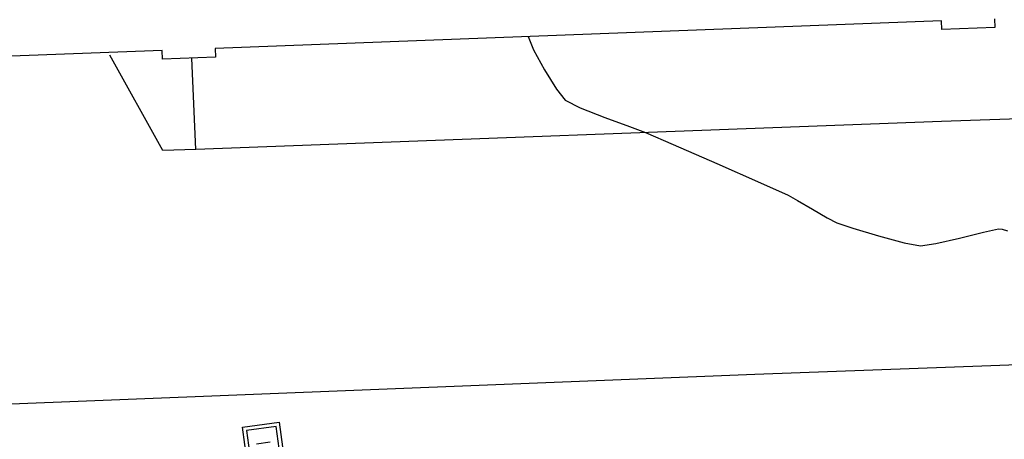
# Model space of a CAD drawing. Extents: x 726 to 1709, y 1335 to 2262.
# Drawn here: x 1239 to 1254, y 1899 to 1906 of the extents above; entities that cross this region are included whole.
import ezdxf

# ---------------------------------------------------------------- set-up
doc = ezdxf.new("R2010")
doc.units = 0
doc.header["$MEASUREMENT"] = 0
doc.layers.get('0').update_dxf_attribs({"linetype": 'CONTINUOUS'})
for name, color, linetype in [('BORDILLOS', 7, 'CONTINUOUS'), ('CUR_NIV_NORMALES', 15, 'CONTINUOUS'), ('EDIFICIOS', 1, 'CONTINUOUS'), ('LINEA_BLANCA', 12, 'CONTINUOUS'), ('REGISTROS', 15, 'CONTINUOUS')]:
    doc.layers.add(name, color=color, linetype=linetype)

# ---------------------------------------------------------------- blocks, each defined once
blk = doc.blocks.new('ARQUETA_CUAD2PD-225', base_point=(0, 190))
for p, q in [((0, 190), (190, 190)), ((0, 0), (0, 190)), ((171, 171), (19, 171)), ((19, 171), (19, 19)), ((171, 19), (171, 171)), ((190, 190), (190, 0)), ((60, 95), (130, 95)), ((190, 0), (0, 0)), ((19, 19), (171, 19))]:
    blk.add_line(p, q)

msp = doc.modelspace()

# ---------------------------------------------------------------- linework, layer by layer
at = {"layer": 'BORDILLOS', "linetype": 'Continuous'}
for points in [[(1264.025, 1915.352, 784.543), (1263.367, 1912.292, 784.408), (1262.883, 1910.219, 784.391), (1262.409, 1907.717, 784.279), (1261.126, 1906.36, 784.254), (1259.299, 1904.453, 784.164), (1253.169, 1904.243, 784.067), (1241.957, 1903.823, 783.898), (1241.895, 1905.195, 783.903)], [(1241.957, 1903.823, 783.898), (1241.456, 1903.808, 783.777), (1240.663, 1905.24, 783.621)]]:
    msp.add_polyline3d(points, dxfattribs=at)
at = {"layer": 'CUR_NIV_NORMALES'}
msp.add_polyline3d([(1246.951, 1905.517, 784), (1247.033, 1905.319, 784), (1247.197, 1905.019, 784), (1247.377, 1904.729, 784), (1247.51, 1904.561, 784), (1247.51, 1904.561, 784), (1247.733, 1904.448, 784), (1248.104, 1904.303, 784), (1248.48, 1904.165, 784), (1248.717, 1904.076, 784), (1248.717, 1904.076, 784), (1249.134, 1903.896, 784), (1249.791, 1903.609, 784), (1250.448, 1903.319, 784), (1250.862, 1903.133, 784), (1250.862, 1903.133, 784), (1251.005, 1903.054, 784), (1251.229, 1902.923, 784), (1251.453, 1902.794, 784), (1251.598, 1902.719, 784), (1251.598, 1902.719, 784), (1251.839, 1902.64, 784), (1252.223, 1902.524, 784), (1252.609, 1902.419, 784), (1252.856, 1902.371, 784), (1252.856, 1902.371, 784), (1253.084, 1902.406, 784), (1253.443, 1902.49, 784), (1253.802, 1902.579, 784), (1254.03, 1902.629, 784), (1254.03, 1902.629, 784), (1254.082, 1902.621, 784), (1254.164, 1902.598, 784)], dxfattribs=at)
at = {"layer": 'EDIFICIOS', "color": 1, "elevation": 784.489}
msp.add_lwpolyline([(1253.97, 1905.784), (1253.975, 1905.654), (1253.175, 1905.624), (1253.17, 1905.754), (1242.246, 1905.338), (1242.251, 1905.208), (1241.451, 1905.178), (1241.446, 1905.308), (1238.11, 1905.181), (1238.115, 1905.051), (1237.319, 1905.021), (1237.314, 1905.151), (1226.442, 1904.737), (1226.447, 1904.607), (1225.647, 1904.577), (1225.643, 1904.707), (1222.294, 1904.579), (1222.299, 1904.449), (1222.211, 1904.446), (1221.5, 1904.419), (1221.495, 1904.549), (1214.937, 1904.3)], dxfattribs=at)
at = {"layer": 'LINEA_BLANCA', "linetype": 'Continuous'}
msp.add_polyline3d([(1216.482, 1897.804, 783.445), (1216.054, 1899.094, 783.423), (1220.78, 1899.28, 783.456), (1231.13, 1899.676, 783.586), (1250.363, 1900.444, 783.915), (1261.011, 1900.836, 784.023), (1263.708, 1900.935, 783.993)], dxfattribs=at)

# ---------------------------------------------------------------- block references
at = {"layer": 'REGISTROS', "xscale": 0.002944, "yscale": 0.002944, "zscale": 0.002944, "rotation": 187.737991154572}
msp.add_blockref('ARQUETA_CUAD2PD-225', (1243.284, 1899.167, 783.782), dxfattribs=at)

doc.saveas('drawing.dxf')
